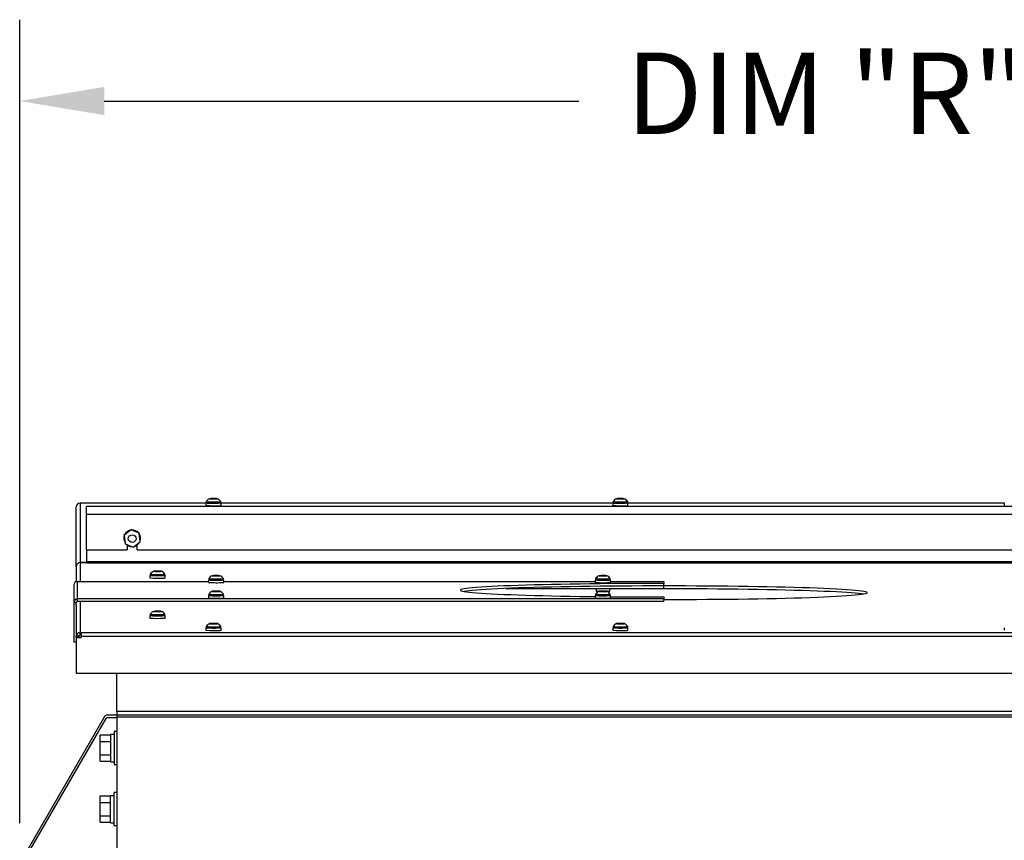
# Model space of a CAD drawing. Units: inches. Extents: x 0 to 51.1, y 0 to 19.3.
# Drawn here: x 17.9 to 19.5, y 9.8 to 11.1 of the extents above; entities that cross this region are included whole.
import ezdxf

# ---------------------------------------------------------------- set-up
doc = ezdxf.new("R2010")
doc.units = ezdxf.units.IN
doc.header["$LTSCALE"] = 2
doc.header["$MEASUREMENT"] = 0
doc.header["$PDSIZE"] = -1
doc.layers.add('DIM', color=7, linetype='Continuous')
doc.styles.add('SIM1', font='ROMANS')
doc.styles.add('SLDTEXTSTYLE0', font='TXT', dxfattribs={"width": 0.635389})
doc.dimstyles.new('SLDDIMSTYLE0', dxfattribs={"dimtxt": 0.125, "dimasz": 0.13, "dimexe": 0, "dimexo": 0.0625, "dimgap": 0.03125, "dimtad": 0, "dimtih": 1, "dimtoh": 1, "dimdec": 6, "dimlfac": 16, "dimrnd": 1e-09, "dimzin": 12, "dimdsep": 46, "dimtxsty": 'SLDTEXTSTYLE0', "dimsah": 1, "dimcen": 0.09, "dimadec": 0, "dimazin": 3, "dimtfac": 1, "dimtofl": 0, "dimtmove": 0, "dimatfit": 3, "dimfxl": 1, "dimfrac": 2, "dimtolj": 1, "dimtzin": 12, "dimarcsym": 0})

# ---------------------------------------------------------------- blocks, each defined once
blk = doc.blocks.new('*D15')
at = {"layer": 'Defpoints', "color": 0, "transparency": 16777216}
for p in [(17.9376, 10.9295), (17.9376, 9.7574), (20.3853, 9.7574)]:
    blk.add_point(p, dxfattribs=at)
at = {"layer": 'DIM', "color": 0, "lineweight": -2, "transparency": 16777216}
for p, q in [((17.9376, 9.8199), (17.9376, 11.0545)), ((20.3853, 9.8199), (20.3853, 11.0545)), ((18.0676, 10.9295), (18.7967, 10.9295)), ((20.2553, 10.9295), (19.5556, 10.9295))]:
    blk.add_line(p, q, dxfattribs=at)
at = {"layer": 'DIM', "color": 0, "transparency": 16777216}
for points in [[(18.0676, 10.9512), (18.0676, 10.9078), (17.9376, 10.9295)], [(20.2553, 10.9512), (20.2553, 10.9078), (20.3853, 10.9295)]]:
    blk.add_solid(points, dxfattribs=at)
at = {"layer": 'DIM', "color": 0, "transparency": 16777216, "insert": (19.1761, 11.0039), "char_height": 0.125, "attachment_point": 2, "style": 'SIM1'}
blk.add_mtext('\\A1;DIM "R"', dxfattribs=at)

msp = doc.modelspace()

# ---------------------------------------------------------------- linework, layer by layer
at = {"color": 7, "linetype": 'Continuous', "lineweight": 25}
for p, q in [((18.23314916, 10.31846817), (18.23089388, 10.31833803)), ((18.23089388, 10.31833803), (18.23314916, 10.31820789)), ((18.23765971, 10.31846817), (18.23314916, 10.31846817)), ((18.23314916, 10.31820789), (18.23314916, 10.31846817)), ((18.23314916, 10.31820789), (18.23765971, 10.31820789)), ((18.23991498, 10.31833803), (18.23765971, 10.31846817)), ((18.23765971, 10.31820789), (18.23765971, 10.31846817)), ((18.23765971, 10.31820789), (18.23991498, 10.31833803)), ((18.85814916, 10.31846817), (18.85589388, 10.31833803)), ((18.85589388, 10.31833803), (18.85814916, 10.31820789)), ((18.86265971, 10.31846817), (18.85814916, 10.31846817)), ((18.85814916, 10.31820789), (18.85814916, 10.31846817)), ((18.85814916, 10.31820789), (18.86265971, 10.31820789)), ((18.86491498, 10.31833803), (18.86265971, 10.31846817)), ((18.86265971, 10.31820789), (18.86265971, 10.31846817)), ((18.86265971, 10.31820789), (18.86491498, 10.31833803)), ((18.02446693, 10.21436869), (18.02446693, 10.30572628)), ((18.03027943, 10.31153556), (18.03027943, 10.22017796)), ((18.03221693, 10.31153556), (18.03027943, 10.31153556)), ((18.22368568, 10.31160333), (18.03221693, 10.31160333)), ((18.03221693, 10.31160333), (18.03221693, 10.31160011)), ((18.03221693, 10.31160011), (18.03221693, 10.31153556)), ((18.22368568, 10.31160011), (18.03221693, 10.31160011)), ((20.28226693, 10.30663396), (18.04007943, 10.30663396)), ((18.04007943, 10.29449251), (18.04007943, 10.30663396)), ((18.22368568, 10.31202903), (18.22368568, 10.30815618)), ((18.22412318, 10.31390299), (18.22412318, 10.31202903)), ((18.24668568, 10.31202903), (18.24668568, 10.31390299)), ((18.24712318, 10.30815618), (18.24712318, 10.31202903)), ((18.84868568, 10.31160333), (18.24712318, 10.31160333)), ((18.84868568, 10.31160011), (18.24712318, 10.31160011)), ((18.84868568, 10.31202903), (18.84868568, 10.30815618)), ((18.84912318, 10.31390299), (18.84912318, 10.31202903)), ((18.87168568, 10.31202903), (18.87168568, 10.31390299)), ((18.87212318, 10.30815618), (18.87212318, 10.31202903)), ((19.45024818, 10.31160333), (18.87212318, 10.31160333)), ((19.45024818, 10.31160011), (18.87212318, 10.31160011)), ((19.45024818, 10.31202903), (19.45024818, 10.30815618)), ((18.04007943, 10.29449251), (20.28226693, 10.29449251)), ((18.04007943, 10.23983536), (18.04007943, 10.29449251)), ((18.09770912, 10.25758175), (18.09770912, 10.25751929)), ((18.10870779, 10.27067382), (18.09792984, 10.2624966)), ((18.09942966, 10.26389739), (18.09792984, 10.26275948)), ((18.09792984, 10.2624966), (18.09792984, 10.26275948)), ((18.09792984, 10.2624966), (18.09962648, 10.24907919)), ((18.10720798, 10.26979879), (18.09942966, 10.26389739)), ((18.10446693, 10.25725641), (18.10446693, 10.2571137)), ((18.10870779, 10.2709367), (18.10720798, 10.26979879)), ((18.10870779, 10.27067382), (18.10870779, 10.2709367)), ((18.11044371, 10.27020749), (18.10870779, 10.2709367)), ((18.12118238, 10.26543363), (18.10870779, 10.27067382)), ((18.11944647, 10.26642571), (18.11044371, 10.27020749)), ((18.11634193, 10.2571137), (18.11634193, 10.25725641)), ((18.12118238, 10.26569651), (18.11944647, 10.26642571)), ((18.12118238, 10.26543363), (18.12118238, 10.26569651)), ((18.12141848, 10.26382939), (18.12118238, 10.26569651)), ((18.12287902, 10.25201622), (18.12118238, 10.26543363)), ((18.12264292, 10.25414621), (18.12141848, 10.26382939)), ((18.12309974, 10.25751929), (18.12309974, 10.25758175)), ((18.09962648, 10.24907919), (18.11210107, 10.243839)), ((18.10257943, 10.24752782), (18.10257943, 10.23983536)), ((18.11210107, 10.243839), (18.12287902, 10.25201622)), ((18.11820443, 10.23983536), (18.11820443, 10.24750831)), ((18.12287902, 10.2522791), (18.12264292, 10.25414621)), ((18.12287902, 10.25201622), (18.12287902, 10.2522791)), ((18.04007943, 10.23983536), (18.10257943, 10.23983536)), ((18.04009193, 10.23983536), (18.04009193, 10.22178705)), ((18.11820443, 10.23983536), (20.20414193, 10.23983536)), ((18.02446693, 10.21436869), (18.02446693, 10.21436245)), ((18.02446693, 10.21436245), (18.02446693, 10.19105337)), ((18.03709193, 10.22018794), (18.03027943, 10.22018794)), ((18.03027943, 10.22018794), (18.03027943, 10.19138561)), ((18.03027943, 10.22017796), (18.03709193, 10.22017796)), ((18.03027943, 10.22017172), (18.03027943, 10.22017796)), ((18.04009193, 10.220407), (18.03709193, 10.220407)), ((18.03709193, 10.220407), (18.03709193, 10.22017796)), ((18.03709193, 10.22017172), (18.03709193, 10.22017796)), ((18.03709193, 10.21975069), (18.03709193, 10.22017172)), ((18.04009193, 10.21975069), (18.03709193, 10.21975069)), ((18.04009193, 10.22178705), (20.28227943, 10.22178705)), ((18.04009193, 10.22178705), (18.04009193, 10.21978608)), ((18.04009193, 10.21978608), (18.04009193, 10.21975069)), ((18.04009193, 10.21978608), (20.28227943, 10.21978608)), ((18.13774818, 10.20062735), (18.13774818, 10.1967545)), ((18.13818568, 10.20250131), (18.13818568, 10.20062735)), ((18.14721166, 10.20706648), (18.14495638, 10.20693634)), ((18.14495638, 10.20693634), (18.14721166, 10.20680621)), ((18.15172221, 10.20706648), (18.14721166, 10.20706648)), ((18.14721166, 10.20680621), (18.14721166, 10.20706648)), ((18.14721166, 10.20680621), (18.15172221, 10.20680621)), ((18.15397748, 10.20693634), (18.15172221, 10.20706648)), ((18.15172221, 10.20680621), (18.15172221, 10.20706648)), ((18.15172221, 10.20680621), (18.15397748, 10.20693634)), ((18.16074818, 10.20062735), (18.16074818, 10.20250131)), ((18.16118568, 10.1967545), (18.16118568, 10.20062735)), ((18.22806068, 10.19557078), (18.22806068, 10.19369682)), ((18.23640929, 10.20011999), (18.2349077, 10.19997829)), ((18.2349077, 10.19997829), (18.23784034, 10.19986412)), ((18.24084352, 10.20014752), (18.23640929, 10.20011999)), ((18.23640929, 10.19991983), (18.23640929, 10.20011999)), ((18.23784034, 10.19986412), (18.24227457, 10.19989165)), ((18.24377616, 10.20003334), (18.24084352, 10.20014752)), ((18.24084352, 10.19988276), (18.24084352, 10.20014752)), ((18.24227457, 10.19989165), (18.24377616, 10.20003334)), ((18.25062318, 10.19369682), (18.25062318, 10.19557078)), ((18.82237318, 10.19557078), (18.82237318, 10.19369682)), ((18.83235504, 10.20014972), (18.82926408, 10.20004028)), ((18.82926408, 10.20004028), (18.83056348, 10.19989638)), ((18.83056348, 10.19989638), (18.83495382, 10.19986192)), ((18.83674539, 10.20011526), (18.83235504, 10.20014972)), ((18.83235504, 10.19988232), (18.83235504, 10.20014972)), ((18.83495382, 10.19986192), (18.83804478, 10.19997136)), ((18.83804478, 10.19997136), (18.83674539, 10.20011526)), ((18.83674539, 10.19992535), (18.83674539, 10.20011526)), ((18.84493568, 10.19369682), (18.84493568, 10.19557078)), ((18.02059193, 10.18557633), (18.02059193, 10.15850803)), ((18.02640443, 10.16431731), (18.02640443, 10.19138561)), ((18.02640443, 10.19138561), (18.22762318, 10.19138561)), ((18.22762318, 10.19369682), (18.22762318, 10.18982397)), ((18.25106068, 10.18982397), (18.25106068, 10.19369682)), ((18.25106068, 10.19138561), (18.82193568, 10.19138561)), ((18.68421276, 10.18051664), (18.92740443, 10.18051664)), ((18.82193568, 10.19369682), (18.82193568, 10.18982397)), ((18.82302943, 10.18051664), (18.82302943, 10.1764564)), ((18.84427943, 10.1764564), (18.84427943, 10.18051664)), ((18.84507715, 10.19378402), (18.84493568, 10.1938025)), ((18.84537318, 10.18982397), (18.84537318, 10.19369682)), ((18.84537318, 10.19138561), (18.92740443, 10.19138561)), ((18.92740443, 10.19138561), (18.92740443, 10.18826234)), ((18.92740443, 10.18438949), (18.92740443, 10.18826234)), ((18.92740443, 10.18051664), (18.92740443, 10.18438949)), ((18.22762318, 10.16975179), (18.22762318, 10.16587894)), ((18.22806068, 10.17162575), (18.22806068, 10.16975179)), ((18.23575058, 10.1761517), (18.2351829, 10.17600263)), ((18.2351829, 10.17600263), (18.23877425, 10.17591171)), ((18.23990962, 10.17620986), (18.23575058, 10.1761517)), ((18.23575058, 10.17598826), (18.23575058, 10.1761517)), ((18.23877425, 10.17591171), (18.24293328, 10.17596987)), ((18.24350096, 10.17611894), (18.23990962, 10.17620986)), ((18.23990962, 10.17592759), (18.23990962, 10.17620986)), ((18.24293328, 10.17596987), (18.24350096, 10.17611894)), ((18.25062318, 10.16975179), (18.25062318, 10.17162575)), ((18.25084273, 10.16580399), (18.25106068, 10.16587894)), ((18.25106068, 10.16587894), (18.25106068, 10.16975179)), ((18.82193568, 10.16975179), (18.82193568, 10.16587894)), ((18.82237318, 10.17162575), (18.82237318, 10.16975179)), ((18.82771693, 10.17616286), (18.82771693, 10.17606777)), ((18.83316821, 10.17621018), (18.82952783, 10.17612145)), ((18.82952783, 10.17612145), (18.83001405, 10.17597206)), ((18.83001405, 10.17597206), (18.83414065, 10.17591139)), ((18.83729481, 10.17614951), (18.83316821, 10.17621018)), ((18.83316821, 10.17592569), (18.83316821, 10.17621018)), ((18.83414065, 10.17591139), (18.83778103, 10.17600012)), ((18.83778103, 10.17600012), (18.83729481, 10.17614951)), ((18.83729481, 10.17598827), (18.83729481, 10.17614951)), ((18.83959193, 10.17606777), (18.83959193, 10.17616286)), ((18.84493568, 10.16975179), (18.84493568, 10.17162575)), ((18.84536332, 10.1697678), (18.84493568, 10.16985747)), ((18.84537318, 10.16587894), (18.84537318, 10.16975179)), ((18.92740443, 10.16744057), (18.92740443, 10.16431731)), ((18.02446693, 10.15850803), (18.02059193, 10.15850803)), ((18.02059193, 10.15850803), (18.02059193, 10.09797915)), ((18.02446693, 10.15463518), (18.02446693, 10.15850803)), ((18.02446693, 10.15463518), (18.02446693, 10.10704287)), ((18.02640443, 10.16044446), (18.02640443, 10.16431731)), ((18.92740443, 10.16431731), (18.02640443, 10.16431731)), ((18.92740443, 10.16044446), (18.02640443, 10.16044446)), ((18.03027943, 10.16044446), (18.03027943, 10.11285214)), ((18.92740443, 10.16044446), (18.92740443, 10.16431731)), ((18.13774818, 10.13894286), (18.13774818, 10.13507001)), ((18.13818568, 10.14081682), (18.13818568, 10.13894286)), ((18.14721166, 10.14538199), (18.14495638, 10.14525185)), ((18.14495638, 10.14525185), (18.14721166, 10.14512172)), ((18.15172221, 10.14538199), (18.14721166, 10.14538199)), ((18.14721166, 10.14512172), (18.14721166, 10.14538199)), ((18.14721166, 10.14512172), (18.15172221, 10.14512172)), ((18.15397748, 10.14525185), (18.15172221, 10.14538199)), ((18.15172221, 10.14512172), (18.15172221, 10.14538199)), ((18.15172221, 10.14512172), (18.15397748, 10.14525185)), ((18.16074818, 10.13894286), (18.16074818, 10.14081682)), ((18.16118568, 10.13507001), (18.16118568, 10.13894286)), ((18.22368568, 10.12011685), (18.22368568, 10.116244)), ((18.22412318, 10.12199081), (18.22412318, 10.12011685)), ((18.23314916, 10.12655598), (18.23089388, 10.12642585)), ((18.23089388, 10.12642585), (18.23314916, 10.12629571)), ((18.23765971, 10.12655598), (18.23314916, 10.12655598)), ((18.23314916, 10.12629571), (18.23314916, 10.12655598)), ((18.23314916, 10.12629571), (18.23765971, 10.12629571)), ((18.23991498, 10.12642585), (18.23765971, 10.12655598)), ((18.23765971, 10.12629571), (18.23765971, 10.12655598)), ((18.23765971, 10.12629571), (18.23991498, 10.12642585)), ((18.24668568, 10.12011685), (18.24668568, 10.12199081)), ((18.24712318, 10.116244), (18.24712318, 10.12011685)), ((18.84868568, 10.12011685), (18.84868568, 10.116244)), ((18.84912318, 10.12199081), (18.84912318, 10.12011685)), ((18.85814916, 10.12655598), (18.85589388, 10.12642585)), ((18.85589388, 10.12642585), (18.85814916, 10.12629571)), ((18.86265971, 10.12655598), (18.85814916, 10.12655598)), ((18.85814916, 10.12629571), (18.85814916, 10.12655598)), ((18.85814916, 10.12629571), (18.86265971, 10.12629571)), ((18.86491498, 10.12642585), (18.86265971, 10.12655598)), ((18.86265971, 10.12629571), (18.86265971, 10.12655598)), ((18.86265971, 10.12629571), (18.86491498, 10.12642585)), ((18.87168568, 10.12011685), (18.87168568, 10.12199081)), ((18.87212318, 10.116244), (18.87212318, 10.12011685)), ((19.45024818, 10.12011685), (19.45024818, 10.116244)), ((18.02834193, 10.10704287), (18.02446693, 10.10704287)), ((18.02446693, 10.10510644), (18.02446693, 10.10704287)), ((18.02834193, 10.10510644), (18.02446693, 10.10510644)), ((18.02446693, 10.10510644), (18.02446693, 10.10499817)), ((18.02834193, 10.10499817), (18.02446693, 10.10499817)), ((18.02446693, 10.10497735), (18.02446693, 10.10499817)), ((18.02446693, 10.10497735), (18.02446693, 10.10484825)), ((18.03221693, 10.10497735), (18.02446693, 10.10497735)), ((18.02446693, 10.10484825), (18.02446693, 10.05012864)), ((18.03221693, 10.10484825), (18.02446693, 10.10484825)), ((18.02834193, 10.10510644), (18.02834193, 10.10704287)), ((18.02834193, 10.10510644), (18.02834193, 10.10499817)), ((18.02834193, 10.10497735), (18.02834193, 10.10499817)), ((18.03027943, 10.11285214), (18.03221693, 10.11285214)), ((18.03027943, 10.10897929), (18.03027943, 10.11285214)), ((18.03027943, 10.10897929), (18.03221693, 10.10897929)), ((18.03221693, 10.11285214), (18.03221693, 10.11278759)), ((18.03221693, 10.11278759), (20.29015443, 10.11278759)), ((18.03221693, 10.11278759), (18.03221693, 10.10678468)), ((20.29015443, 10.10678468), (18.03221693, 10.10678468)), ((18.03221693, 10.10484825), (18.03221693, 10.10678468)), ((18.02446693, 10.09797915), (18.02059193, 10.09797915)), ((18.02446693, 10.05012864), (20.29790443, 10.05012864)), ((18.08696693, 9.9914439), (18.08696693, 10.05012864)), ((18.08696693, 9.98580328), (18.07254359, 9.98580328)), ((18.08696693, 9.9914439), (18.08696693, 9.98580328)), ((20.23540443, 9.9914439), (18.08696693, 9.9914439)), ((20.23540443, 9.98580328), (18.08696693, 9.98580328)), ((18.08696693, 9.98580328), (18.08696693, 9.98267828)), ((18.06713093, 9.98267828), (17.9448592, 9.77089743)), ((17.94810679, 9.76902243), (18.0701981, 9.98049078)), ((18.07290443, 9.98205328), (18.08696693, 9.98205328)), ((20.23540443, 9.98267828), (18.08696693, 9.98267828)), ((18.08696693, 9.98267828), (18.08696693, 9.77089743)), ((18.06140443, 9.95547575), (18.07702943, 9.95547575)), ((18.06140443, 9.94532701), (18.06140443, 9.95547575)), ((18.08290443, 9.95624648), (18.07702943, 9.95624648)), ((18.07702943, 9.95624648), (18.07702943, 9.91392828)), ((18.08696693, 9.96055328), (18.08290443, 9.96055328)), ((18.08290443, 9.96055328), (18.08290443, 9.90980328)), ((18.06140443, 9.92502954), (18.06140443, 9.94532701)), ((18.06140443, 9.94532701), (18.07702943, 9.94532701)), ((18.06140443, 9.92502954), (18.07702943, 9.92502954)), ((18.06140443, 9.91488081), (18.06140443, 9.92502954)), ((18.06140443, 9.91488081), (18.07702943, 9.91488081)), ((18.07702943, 9.91392828), (18.08290443, 9.91392828)), ((18.08290443, 9.90980328), (18.08696693, 9.90980328)), ((18.08696693, 9.86680328), (18.08290443, 9.86680328)), ((18.08290443, 9.84142828), (18.08290443, 9.86680328)), ((18.06140443, 9.86172575), (18.07702943, 9.86172575)), ((18.06140443, 9.85157701), (18.06140443, 9.86172575)), ((18.06140443, 9.83127954), (18.06140443, 9.85157701)), ((18.06140443, 9.85157701), (18.07702943, 9.85157701)), ((18.07702943, 9.86249648), (18.08290443, 9.86249648)), ((18.07702943, 9.82017828), (18.07702943, 9.86249648)), ((18.08290443, 9.81605328), (18.08290443, 9.84142828)), ((18.06140443, 9.83127954), (18.07702943, 9.83127954)), ((18.06140443, 9.82113081), (18.06140443, 9.83127954)), ((18.06140443, 9.82113081), (18.07702943, 9.82113081)), ((18.07702943, 9.82017828), (18.08290443, 9.82017828)), ((18.08290443, 9.81605328), (18.08696693, 9.81605328))]:
    msp.add_line(p, q, dxfattribs=at)
at = {"color": 7, "linetype": 'Continuous', "lineweight": 25, "flags": 128}
for points in [[(18.23540443, 10.31853584), (18.23313225, 10.31852078), (18.23120598, 10.3184779), (18.2299189, 10.31841373), (18.22946693, 10.31833803), (18.2299189, 10.31826233), (18.23120598, 10.31819816), (18.23313225, 10.31815528), (18.23540443, 10.31814022), (18.23767661, 10.31815528), (18.23960288, 10.31819816), (18.24088997, 10.31826233), (18.24134193, 10.31833803), (18.24088997, 10.31841373), (18.23960288, 10.3184779), (18.23767661, 10.31852078), (18.23540443, 10.31853584)], [(18.86040443, 10.31853584), (18.85813225, 10.31852078), (18.85620598, 10.3184779), (18.8549189, 10.31841373), (18.85446693, 10.31833803), (18.8549189, 10.31826233), (18.85620598, 10.31819816), (18.85813225, 10.31815528), (18.86040443, 10.31814022), (18.86267661, 10.31815528), (18.86460288, 10.31819816), (18.86588997, 10.31826233), (18.86634193, 10.31833803), (18.86588997, 10.31841373), (18.86460288, 10.3184779), (18.86267661, 10.31852078), (18.86040443, 10.31853584)], [(18.22412318, 10.31213471), (18.22387669, 10.31209923), (18.22373565, 10.31199302), (18.22446003, 10.31188947), (18.22599611, 10.31179628), (18.22822996, 10.31172034), (18.2309959, 10.3116673), (18.23408881, 10.31164109), (18.23727929, 10.31164365), (18.24033072, 10.3116748), (18.24301679, 10.31173221), (18.24513829, 10.31181164)], [(18.24513829, 10.31181164), (18.24653787, 10.31190719), (18.24711173, 10.31201178), (18.24681732, 10.31211765), (18.24668568, 10.31213471)], [(18.84912318, 10.31213471), (18.84887669, 10.31209923), (18.84873565, 10.31199302), (18.84946003, 10.31188947), (18.85099611, 10.31179628), (18.85322996, 10.31172034), (18.8559959, 10.3116673), (18.85908881, 10.31164109), (18.86227929, 10.31164365), (18.86533072, 10.3116748), (18.86801679, 10.31173221), (18.87013829, 10.31181164)], [(18.87013829, 10.31181164), (18.87153787, 10.31190719), (18.87211173, 10.31201178), (18.87181732, 10.31211765), (18.87168568, 10.31213471)], [(18.09813788, 10.26085142), (18.09782649, 10.25930312), (18.09770912, 10.25758175)], [(18.13818568, 10.20073303), (18.13797985, 10.20070459), (18.13778026, 10.20059848), (18.13844742, 10.20049451), (18.13993184, 10.20040039), (18.14212344, 10.2003231), (18.14485967, 10.20026838), (18.1479376, 10.20024028), (18.15112895, 10.20024089), (18.15419704, 10.20027016), (18.15691432, 10.20032592), (18.15907926, 10.20040403)], [(18.14946693, 10.20713415), (18.14719475, 10.20711909), (18.14526848, 10.20707621), (18.1439814, 10.20701204), (18.14352943, 10.20693634), (18.1439814, 10.20686065), (18.14526848, 10.20679647), (18.14719475, 10.20675359), (18.14946693, 10.20673854), (18.15173911, 10.20675359), (18.15366538, 10.20679647), (18.15495247, 10.20686065), (18.15540443, 10.20693634), (18.15495247, 10.20701204), (18.15366538, 10.20707621), (18.15173911, 10.20711909), (18.14946693, 10.20713415)], [(18.15907926, 10.20040403), (18.1605313, 10.20049871), (18.16116274, 10.20060293), (18.16092676, 10.20070896), (18.16074818, 10.20073303)], [(18.23825433, 10.20020028), (18.23610338, 10.20017161), (18.23444547, 10.2001177), (18.233533, 10.20004676), (18.23350489, 10.19996959), (18.23436541, 10.19989793), (18.23598357, 10.19984269), (18.238113, 10.1998123), (18.24042953, 10.19981136), (18.24258048, 10.19984003), (18.24423839, 10.19989394), (18.24515086, 10.19996488), (18.24517897, 10.20004205), (18.24431845, 10.20011371), (18.24270029, 10.20016894), (18.24057086, 10.20019934), (18.23825433, 10.20020028)], [(18.82933023, 10.20014137), (18.82810232, 10.20007592), (18.82771968, 10.1999998), (18.82824054, 10.1999246), (18.82958563, 10.19986176), (18.83155015, 10.19982085), (18.83383502, 10.1998081), (18.83609241, 10.19982546), (18.83797863, 10.19987027), (18.83920654, 10.19993571), (18.83958918, 10.20001183), (18.83906832, 10.20008704), (18.83772324, 10.20014988), (18.83575872, 10.20019079), (18.83347384, 10.20020353), (18.83121645, 10.20018618), (18.82933023, 10.20014137)], [(18.22806068, 10.1938025), (18.22804701, 10.19380087), (18.22762325, 10.19369549), (18.22806861, 10.19359021), (18.22935006, 10.19349283), (18.23137256, 10.19341059), (18.23398611, 10.19334957), (18.23699688, 10.19331431), (18.24018157, 10.19330742), (18.24330399, 10.1933294), (18.24613256, 10.19337864), (18.2484575, 10.19345148), (18.25010638, 10.19354251)], [(18.25010638, 10.19354251), (18.25095691, 10.19364498), (18.25094601, 10.1937513), (18.25062318, 10.1938025)], [(18.25010638, 10.18966966), (18.25095691, 10.18977213), (18.25106068, 10.18982397)], [(18.92740443, 10.18826234), (18.9107725, 10.18824759), (18.89418772, 10.18820336), (18.87769709, 10.18812979), (18.86134736, 10.18802709), (18.84518488, 10.18789554), (18.82925546, 10.18773553), (18.81360425, 10.18754749), (18.79827562, 10.18733197), (18.78331302, 10.18708958), (18.76875887, 10.186821), (18.75465441, 10.18652699), (18.74103963, 10.18620839), (18.72795312, 10.18586611), (18.71543198, 10.18550111), (18.7035117, 10.18511442), (18.69222607, 10.18470714), (18.68160707, 10.18428043), (18.67168481, 10.1838355), (18.66248742, 10.18337361), (18.65404097, 10.18289606), (18.64636939, 10.18240421), (18.63949444, 10.18189946), (18.6334356, 10.18138323), (18.62821004, 10.18085699), (18.62383259, 10.18032224), (18.62031564, 10.17978048), (18.61766917, 10.17923325), (18.61590068, 10.1786821), (18.61501518, 10.1781286), (18.61501518, 10.17757431), (18.61590068, 10.17702081), (18.61766917, 10.17646967), (18.62031564, 10.17592244), (18.62383259, 10.17538068), (18.62821004, 10.17484592), (18.6334356, 10.17431968), (18.63949444, 10.17380345), (18.64636939, 10.1732987), (18.65404097, 10.17280685), (18.66248742, 10.17232931), (18.67168481, 10.17186741), (18.68160707, 10.17142248), (18.69222607, 10.17099577), (18.7035117, 10.1705885), (18.71543198, 10.17020181), (18.72795312, 10.1698368), (18.74103963, 10.16949452), (18.75465441, 10.16917592), (18.76875887, 10.16888192), (18.78331302, 10.16861334), (18.79827562, 10.16837094), (18.81360425, 10.16815542), (18.82193568, 10.16805143)], [(18.92740443, 10.18438949), (18.9107725, 10.18437474), (18.89418772, 10.18433051), (18.87769709, 10.18425694), (18.86134736, 10.18415424), (18.84518488, 10.18402269), (18.82925546, 10.18386268), (18.81360425, 10.18367464), (18.79827562, 10.18345912), (18.78331302, 10.18321673), (18.76875887, 10.18294815), (18.75465441, 10.18265414), (18.74103963, 10.18233555), (18.72795312, 10.18199326), (18.71543198, 10.18162826), (18.7035117, 10.18124157), (18.69222607, 10.18083429), (18.68160707, 10.18040758), (18.67168481, 10.17996265), (18.66248742, 10.17950076), (18.65404097, 10.17902321), (18.64636939, 10.17853136), (18.63949444, 10.17802661), (18.6334356, 10.17751038), (18.62821004, 10.17698415), (18.62383259, 10.17644939), (18.62035764, 10.17591503)], [(18.82237318, 10.1938025), (18.82213463, 10.19376845), (18.8219817, 10.19366226), (18.82269449, 10.19355862), (18.82422013, 10.19346523), (18.82644547, 10.19338903), (18.82920546, 10.19333564), (18.83229542, 10.19330905), (18.83548616, 10.19331121), (18.83854105, 10.19334198), (18.84123353, 10.19339906), (18.8433639, 10.19347822), (18.84477416, 10.1935736), (18.84535972, 10.19367812), (18.84507715, 10.19378402), (18.84507715, 10.19378402)], [(18.92740443, 10.16356772), (18.94403636, 10.16358248), (18.96062115, 10.1636267), (18.97711177, 10.16370027), (18.9934615, 10.16380297), (19.00962398, 10.16393452), (19.0255534, 10.16409454), (19.04120461, 10.16428257), (19.05653324, 10.16449809), (19.07149584, 10.16474049), (19.08604999, 10.16500907), (19.10015445, 10.16530307), (19.11376923, 10.16562167), (19.12685574, 10.16596395), (19.13937688, 10.16632896), (19.15129716, 10.16671565), (19.1625828, 10.16712292), (19.17320179, 10.16754963), (19.18312405, 10.16799456), (19.19232144, 10.16845646), (19.20076789, 10.168934), (19.20843947, 10.16942585), (19.21531442, 10.1699306), (19.22137326, 10.17044683), (19.22659882, 10.17097307), (19.23097627, 10.17150783), (19.23449322, 10.17204959), (19.23713969, 10.17259682), (19.23890818, 10.17314796), (19.23979368, 10.17370146), (19.23979368, 10.17425575), (19.23890818, 10.17480925), (19.23713969, 10.1753604), (19.23449322, 10.17590763), (19.23097627, 10.17644939), (19.22659882, 10.17698415), (19.22137326, 10.17751038), (19.21531442, 10.17802661), (19.20843947, 10.17853136), (19.20076789, 10.17902321), (19.19232144, 10.17950076), (19.18312405, 10.17996265), (19.17320179, 10.18040758), (19.1625828, 10.18083429), (19.15129716, 10.18124157), (19.13937688, 10.18162826), (19.12685574, 10.18199326), (19.11376923, 10.18233555), (19.10015445, 10.18265414), (19.08604999, 10.18294815), (19.07149584, 10.18321673), (19.05653324, 10.18345912), (19.04120461, 10.18367464), (19.0255534, 10.18386268), (19.00962398, 10.18402269), (18.9934615, 10.18415424), (18.97711177, 10.18425694), (18.96062115, 10.18433051), (18.94403636, 10.18437474), (18.92740443, 10.18438949)], [(18.92740443, 10.18051664), (18.94403636, 10.18050189), (18.96062115, 10.18045766), (18.97711177, 10.1803841), (18.9934615, 10.18028139), (19.00962398, 10.18014985), (19.0255534, 10.17998983), (19.04120461, 10.17980179), (19.05653324, 10.17958627), (19.07149584, 10.17934388), (19.08604999, 10.1790753), (19.10015445, 10.17878129), (19.11376923, 10.1784627), (19.12685574, 10.17812041), (19.13937688, 10.17775541), (19.15129716, 10.17736872), (19.1625828, 10.17696144), (19.17320179, 10.17653474), (19.18312405, 10.1760898), (19.19232144, 10.17562791), (19.20076789, 10.17515036), (19.20843947, 10.17465851), (19.21531442, 10.17415376), (19.22137326, 10.17363753), (19.22659882, 10.1731113), (19.23097627, 10.17257654), (19.23445123, 10.17204218)], [(18.22806068, 10.16985747), (18.22764193, 10.16977386), (18.22789702, 10.16966788), (18.22900094, 10.16956812), (18.23087179, 10.16948199), (18.23337084, 10.16941586), (18.23631273, 10.16937465), (18.23947929, 10.16936141), (18.24263566, 10.16937712), (18.24554775, 10.16942062), (18.24799958, 10.16948868), (18.24980932, 10.16957625), (18.25084273, 10.16967684), (18.25084273, 10.16967684)], [(18.23704395, 10.17624318), (18.23512376, 10.17619999), (18.23384576, 10.17613562), (18.2334045, 10.17605985), (18.23386715, 10.17598423), (18.2351633, 10.17592026), (18.2370956, 10.17587768), (18.23936988, 10.17586298), (18.24163991, 10.17587839), (18.2435601, 10.17592157), (18.2448381, 10.17598595), (18.24527937, 10.17606172), (18.24481671, 10.17613734), (18.24352056, 10.17620131), (18.24158826, 10.17624389), (18.23931398, 10.17625859), (18.23704395, 10.17624318)], [(18.25084273, 10.16967684), (18.25102318, 10.16978299), (18.25062318, 10.16985747)], [(18.82237318, 10.16985747), (18.82198915, 10.16978904), (18.82212006, 10.16968281), (18.82310642, 10.16958169), (18.82487509, 10.16949319), (18.82729487, 10.16942387), (18.83018632, 10.16937887), (18.83333498, 10.16936153), (18.83650733, 10.16937313), (18.8394681, 10.16941281), (18.84199769, 10.16947764), (18.8439085, 10.16956279), (18.84505881, 10.16966197), (18.84536332, 10.1697678), (18.84536332, 10.1697678)], [(18.83014869, 10.17622043), (18.82858171, 10.17616358), (18.82778701, 10.17609109), (18.82788557, 10.17601398), (18.82886238, 10.17594399), (18.83056875, 10.17589179), (18.83274487, 10.17586531), (18.83505947, 10.1758686), (18.83716017, 10.17590114), (18.83872715, 10.17595799), (18.83952185, 10.17603048), (18.83942329, 10.17610759), (18.83844648, 10.17617758), (18.83674012, 10.17622978), (18.83456399, 10.17625626), (18.83224939, 10.17625297), (18.83014869, 10.17622043)], [(18.02474387, 10.15953023), (18.02457862, 10.15889178), (18.02446693, 10.15775845)], [(18.13818568, 10.13904854), (18.13797985, 10.1390201), (18.13778026, 10.13891399), (18.13844742, 10.13881002), (18.13993184, 10.1387159), (18.14212344, 10.13863861), (18.14485967, 10.13858389), (18.1479376, 10.13855579), (18.15112895, 10.1385564), (18.15419704, 10.13858567), (18.15691432, 10.13864143), (18.15907926, 10.13871954)], [(18.14946693, 10.14544966), (18.14719475, 10.1454346), (18.14526848, 10.14539172), (18.1439814, 10.14532755), (18.14352943, 10.14525185), (18.1439814, 10.14517616), (18.14526848, 10.14511198), (18.14719475, 10.1450691), (18.14946693, 10.14505405), (18.15173911, 10.1450691), (18.15366538, 10.14511198), (18.15495247, 10.14517616), (18.15540443, 10.14525185), (18.15495247, 10.14532755), (18.15366538, 10.14539172), (18.15173911, 10.1454346), (18.14946693, 10.14544966)], [(18.15907926, 10.13871954), (18.1605313, 10.13881422), (18.16116274, 10.13891844), (18.16092676, 10.13902447), (18.16074818, 10.13904854)], [(18.22412318, 10.12022253), (18.22387669, 10.12018705), (18.22373565, 10.12008084), (18.22446003, 10.11997729), (18.22599611, 10.11988409), (18.22822996, 10.11980816), (18.2309959, 10.11975512), (18.23408881, 10.11972891), (18.23727929, 10.11973147), (18.24033072, 10.11976262), (18.24301679, 10.11982003), (18.24513829, 10.11989946)], [(18.23540443, 10.12662365), (18.23313225, 10.1266086), (18.23120598, 10.12656572), (18.2299189, 10.12650155), (18.22946693, 10.12642585), (18.2299189, 10.12635015), (18.23120598, 10.12628598), (18.23313225, 10.1262431), (18.23540443, 10.12622804), (18.23767661, 10.1262431), (18.23960288, 10.12628598), (18.24088997, 10.12635015), (18.24134193, 10.12642585), (18.24088997, 10.12650155), (18.23960288, 10.12656572), (18.23767661, 10.1266086), (18.23540443, 10.12662365)], [(18.24513829, 10.11989946), (18.24653787, 10.11999501), (18.24711173, 10.1200996), (18.24681732, 10.12020547), (18.24668568, 10.12022253)], [(18.84912318, 10.12022253), (18.84887669, 10.12018705), (18.84873565, 10.12008084), (18.84946003, 10.11997729), (18.85099611, 10.11988409), (18.85322996, 10.11980816), (18.8559959, 10.11975512), (18.85908881, 10.11972891), (18.86227929, 10.11973147), (18.86533072, 10.11976262), (18.86801679, 10.11982003), (18.87013829, 10.11989946)], [(18.86040443, 10.12662365), (18.85813225, 10.1266086), (18.85620598, 10.12656572), (18.8549189, 10.12650155), (18.85446693, 10.12642585), (18.8549189, 10.12635015), (18.85620598, 10.12628598), (18.85813225, 10.1262431), (18.86040443, 10.12622804), (18.86267661, 10.1262431), (18.86460288, 10.12628598), (18.86588997, 10.12635015), (18.86634193, 10.12642585), (18.86588997, 10.12650155), (18.86460288, 10.12656572), (18.86267661, 10.1266086), (18.86040443, 10.12662365)], [(18.87013829, 10.11989946), (18.87153787, 10.11999501), (18.87211173, 10.1200996), (18.87181732, 10.12020547), (18.87168568, 10.12022253)]]:
    msp.add_lwpolyline(points, dxfattribs=at)
at = {"color": 7, "linetype": 'Continuous', "lineweight": 25}
msp.add_circle((18.11040527, 10.25711159), 0.00593632, dxfattribs=at)
for centre, radius, start, end in [((18.23540443, 10.30575864), 0.01391657, 115.18759339, 144.13499107), ((18.23540443, 10.30575864), 0.01391657, 35.86500893, 64.81240661), ((18.86040443, 10.30575864), 0.01391657, 115.18759339, 144.13499107), ((18.86040443, 10.30575864), 0.01391657, 35.86500893, 64.81240661), ((18.03027782, 10.30572467), 0.00581089, 89.98409776, 179.98408893), ((18.23595206, 10.46002405), 0.15236244, 265.38223902, 273.45656896), ((18.23540443, 10.44223944), 0.13069819, 265.04833751, 274.95166249), ((18.23540443, 10.44004122), 0.12663239, 264.8904234, 275.1095766), ((18.24569214, 10.31205207), 0.0041504, 262.33130238, 290.16938784), ((18.86095206, 10.46002405), 0.15236244, 265.38223902, 273.45656896), ((18.86040443, 10.44223944), 0.13069819, 265.04833751, 274.95166249), ((18.86040443, 10.44004122), 0.12663239, 264.8904234, 275.1095766), ((18.87069214, 10.31205207), 0.0041504, 262.33130238, 290.16938784), ((18.1103913, 10.25751926), 0.01268216, 164.57525724, 209.83838782), ((18.11040163, 10.25757512), 0.01269444, 103.99379959, 150.38128864), ((18.11040163, 10.25751262), 0.01269446, 104.57092857, 149.80415966), ((18.11040507, 10.25757134), 0.01269868, 43.93616267, 90.49228863), ((18.11040507, 10.2575088), 0.01269875, 44.60281188, 89.82563942), ((18.11041687, 10.25758156), 0.01268287, 0.00085952, 29.92951651), ((18.11041756, 10.25751932), 0.01268216, 344.57525724, 29.83838782), ((18.11040374, 10.2575299), 0.01269884, 227.64192223, 266.78652908), ((18.1104073, 10.25752605), 0.0126945, 287.1713714, 327.20371684), ((18.03027782, 10.21437706), 0.00581089, 89.98409776, 179.98408893), ((18.03027782, 10.21436708), 0.00581089, 89.98409776, 179.98408893), ((18.14999127, 10.34733137), 0.15107378, 265.35162467, 273.44876422), ((18.14946693, 10.33083776), 0.13069819, 265.04833751, 274.95166249), ((18.14946693, 10.19435695), 0.01391657, 115.18759339, 144.13499107), ((18.14946693, 10.32863954), 0.12663239, 264.8904234, 275.1095766), ((18.14946693, 10.19435695), 0.01391657, 35.86500893, 64.81240661), ((18.15963858, 10.20130151), 0.004803, 263.31264079, 288.79069056), ((18.23934193, 10.18742643), 0.01391657, 115.18759339, 144.13499107), ((18.23934193, 10.32104038), 0.12596643, 264.86333744, 275.13666256), ((18.23934193, 10.18742643), 0.01391657, 35.86500893, 64.81240661), ((18.83365443, 10.18742643), 0.01391657, 115.18759339, 144.13499107), ((18.83365443, 10.3215997), 0.12652351, 264.88601455, 275.11398545), ((18.83365443, 10.18742643), 0.01391657, 35.86500893, 64.81240661), ((18.02640282, 10.18557472), 0.00581089, 89.98409776, 179.98408893), ((18.2399595, 10.34924398), 0.1598966, 265.57512617, 273.63837874), ((18.23934193, 10.32323859), 0.13003206, 265.02290731, 274.97709269), ((18.83365443, 10.3151936), 0.12591614, 264.65987421, 275.34012579), ((18.83365443, 10.32379791), 0.13058928, 265.0441976, 274.9558024), ((18.23973086, 10.32010352), 0.15469912, 265.51109741, 274.11904016), ((18.23934193, 10.29914917), 0.12988821, 265.01738133, 274.98261867), ((18.23934193, 10.16348139), 0.01391657, 115.18759339, 144.13499107), ((18.23934193, 10.29695095), 0.12582261, 264.8574505, 275.1425495), ((18.23934193, 10.16348139), 0.01391657, 35.86500893, 64.81240661), ((18.83365443, 10.30433099), 0.13894711, 265.16194701, 274.83805299), ((18.83365443, 10.29972471), 0.13046159, 265.03933502, 274.96066498), ((18.83365443, 10.16348139), 0.01391657, 115.18759339, 144.13499107), ((18.83365443, 10.29752649), 0.12639585, 264.88083577, 275.11916423), ((18.82761168, 10.20964275), 0.03350121, 262.1385221, 271.26353904), ((18.84001829, 10.2040721), 0.02794252, 267.82628832, 278.77165053), ((18.83365443, 10.16348139), 0.01391657, 35.86500893, 64.81240661), ((18.92686343, 19.26180131), 9.09436075, 269.486592837, 270.003408369), ((18.02640282, 10.15850642), 0.00581089, 89.98409776, 179.98408893), ((18.02640389, 10.1585075), 0.00193696, 89.98409776, 179.98408893), ((18.14999127, 10.28564688), 0.15107378, 265.35162467, 273.44876422), ((18.14946693, 10.26915327), 0.13069819, 265.04833751, 274.95166249), ((18.14946693, 10.13267246), 0.01391657, 115.18759339, 144.13499107), ((18.14946693, 10.26695505), 0.12663239, 264.8904234, 275.1095766), ((18.14946693, 10.13267246), 0.01391657, 35.86500893, 64.81240661), ((18.15963858, 10.13961702), 0.004803, 263.31264079, 288.79069056), ((18.23540443, 10.25032726), 0.13069819, 265.04833751, 274.95166249), ((18.23540443, 10.11384646), 0.01391657, 115.18759339, 144.13499107), ((18.23540443, 10.24812904), 0.12663239, 264.8904234, 275.1095766), ((18.23540443, 10.11384646), 0.01391657, 35.86500893, 64.81240661), ((18.86040443, 10.25032726), 0.13069819, 265.04833751, 274.95166249), ((18.86040443, 10.11384646), 0.01391657, 115.18759339, 144.13499107), ((18.86040443, 10.24812904), 0.12663239, 264.8904234, 275.1095766), ((18.86040443, 10.11384646), 0.01391657, 35.86500893, 64.81240661), ((18.03027782, 10.10704125), 0.00581089, 89.98409776, 179.98408893), ((18.03027889, 10.10704233), 0.00193696, 89.98409776, 179.98408893), ((18.23595206, 10.26811187), 0.15236244, 265.38223902, 273.45656896), ((18.24569214, 10.12013989), 0.0041504, 262.33130238, 290.16938784), ((18.86095206, 10.26811187), 0.15236244, 265.38223902, 273.45656896), ((18.87069214, 10.12013989), 0.0041504, 262.33130238, 290.16938784), ((18.07254359, 9.97955328), 0.00625, 90, 150), ((18.07290443, 9.97892828), 0.003125, 90, 150)]:
    msp.add_arc(centre, radius, start, end, dxfattribs=at)

# ---------------------------------------------------------------- dimensions: what is measured, and where the dimension line sits
at = {"layer": 'DIM'}
dim = msp.add_linear_dim(base=(17.93758796, 10.92949718), p1=(20.38532467, 9.75736578), p2=(17.93758796, 9.75736578), text='DIM "R"', dimstyle='SLDDIMSTYLE0', override={"dimexe": 0.125, "dimdec": 5, "dimlunit": 5, "dimtxsty": 'SIM1'}, dxfattribs=at)
dim.commit()
dim.dimension.update_dxf_attribs({"geometry": '*D15', "text_midpoint": (19.17612384, 10.92949718), "dimtype": 160})

doc.saveas('drawing.dxf')
